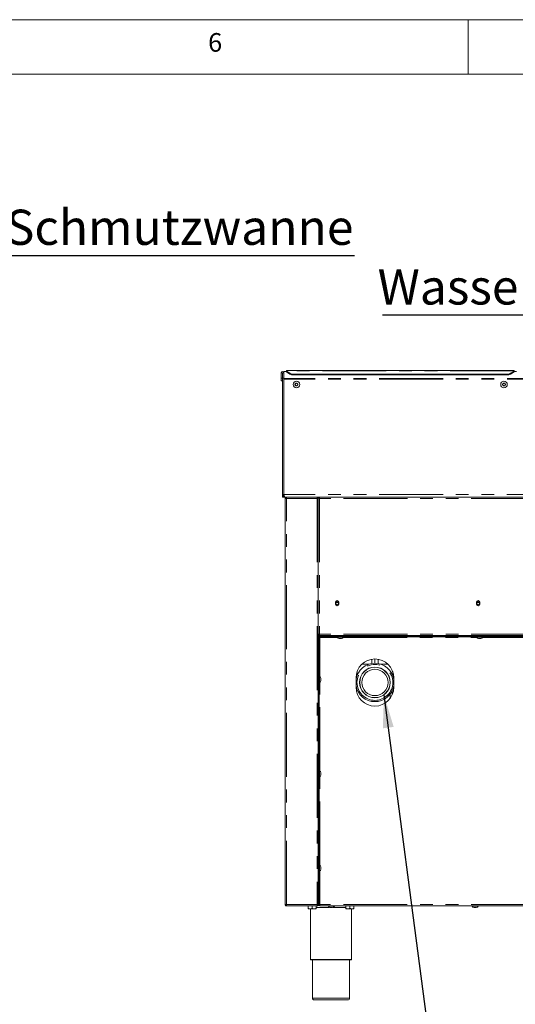
# Model space of a CAD drawing. Units: millimetres. Extents: x 5 to 415, y -14 to 292.
# Drawn here: x 265 to 315, y 194 to 292 of the extents above; entities that cross this region are included whole.
import ezdxf

# ---------------------------------------------------------------- set-up
doc = ezdxf.new("R2010")
doc.units = ezdxf.units.MM
doc.linetypes.add('PHANTOM', pattern=[12.7, 6.35, -1.27, 1.27, -1.27, 1.27, -1.27])
doc.layers.add('BEMAßUNG', color=96, linetype='Continuous')
doc.styles.add('SLDTEXTSTYLE0', font='TXT', dxfattribs={"width": 0.75})
doc.dimstyles.new('SLDDIMSTYLE6', dxfattribs={"dimtxt": 0.18, "dimasz": 3.302, "dimexe": 0, "dimexo": 0.0625, "dimgap": 0, "dimtad": 0, "dimtih": 1, "dimtoh": 1, "dimdec": 0, "dimrnd": 1e-09, "dimzin": 0, "dimdsep": 46, "dimtxsty": 'Standard', "dimsah": 1, "dimcen": 0.09, "dimadec": 0, "dimazin": 0, "dimtfac": 3.302, "dimtdec": 0, "dimtofl": 0, "dimtmove": 0, "dimatfit": 3, "dimfxl": 0, "dimfrac": 2, "dimtolj": 1, "dimtzin": 0, "dimarcsym": 0})

# ---------------------------------------------------------------- blocks, each defined once
blk = doc.blocks.new('SW_NOTE_5')
at = {"layer": 'BEMAßUNG', "color": 0}
blk.add_line((61.844, 0), (0, 0), dxfattribs=at)
at = {"layer": 'BEMAßUNG', "color": 0, "insert": (0.437, 4.585), "char_height": 3.5, "attachment_point": 1, "style": 'SLDTEXTSTYLE0'}
blk.add_mtext('Wasser und Schmutzwanne', dxfattribs=at)
blk = doc.blocks.new('SW_NOTE_9')
at = {"layer": 'BEMAßUNG', "color": 0}
blk.add_line((-44.405, 0), (0, 0), dxfattribs=at)
at = {"layer": 'BEMAßUNG', "color": 0, "insert": (-44.89, 4.531), "char_height": 3.5, "attachment_point": 1, "style": 'SLDTEXTSTYLE0'}
blk.add_mtext('Wasserzulauf  G1/2"', dxfattribs=at)

msp = doc.modelspace()

# ---------------------------------------------------------------- linework, layer by layer
at = {"color": 7, "linetype": 'Continuous', "lineweight": 0}
for p, q in [((415, 292), (5, 292)), ((310, 292), (310, 286.58726)), ((410.00032, 286.58726), (9.56677, 286.58726))]:
    msp.add_line(p, q, dxfattribs=at)
at = {"color": 7, "linetype": 'Continuous', "lineweight": 15}
for p, q in [((291.43881, 256.91483), (291.56381, 256.91483)), ((291.43881, 256.91483), (291.43881, 256.35545)), ((291.56381, 256.91483), (291.56381, 256.35545)), ((291.56381, 256.91483), (291.57006, 256.91483)), ((291.57006, 256.91483), (291.69506, 256.91483)), ((291.57006, 256.91483), (291.57006, 256.35545)), ((291.94506, 257.03781), (291.69506, 257.03781)), ((291.69506, 257.03781), (291.69506, 256.91483)), ((291.69506, 256.91483), (291.69506, 256.35545)), ((314.57006, 257.1471), (291.94506, 257.1471)), ((291.94506, 257.10323), (291.94506, 257.1471)), ((291.94506, 257.08048), (291.94506, 257.10323)), ((291.94506, 257.08048), (292.29862, 256.85322)), ((291.94506, 257.00866), (291.94506, 257.08048)), ((292.29862, 256.7814), (291.94506, 257.00866)), ((313.86295, 256.75908), (292.65217, 256.75908)), ((313.86295, 256.68726), (292.65217, 256.68726)), ((314.21651, 256.85322), (314.57006, 257.08048)), ((314.57006, 257.00866), (314.21651, 256.7814)), ((314.57006, 257.1471), (314.57006, 257.10323)), ((314.57006, 257.10323), (314.57006, 257.08048)), ((314.57006, 257.08048), (314.57006, 257.00866)), ((314.82006, 257.03781), (314.57006, 257.03781)), ((291.43881, 256.35545), (291.56381, 256.35545)), ((291.43881, 256.10545), (291.43881, 256.35545)), ((291.56381, 256.10545), (291.43881, 256.10545)), ((291.56381, 256.10545), (291.56381, 256.35545)), ((291.57006, 256.35545), (291.69506, 256.35545)), ((291.57006, 244.79295), (291.57006, 256.35545)), ((291.69506, 244.79295), (291.69506, 256.35545)), ((291.69506, 256.28045), (291.69506, 244.85606)), ((292.87289, 255.86585), (292.80072, 255.74085)), ((292.80072, 255.74085), (292.87289, 255.61585)), ((293.01723, 255.86585), (292.87289, 255.86585)), ((292.87289, 255.61585), (293.01723, 255.61585)), ((293.0894, 255.74085), (293.01723, 255.86585)), ((293.01723, 255.61585), (293.0894, 255.74085)), ((313.49789, 255.86585), (313.42572, 255.74085)), ((313.42572, 255.74085), (313.49789, 255.61585)), ((313.64223, 255.86585), (313.49789, 255.86585)), ((313.49789, 255.61585), (313.64223, 255.61585)), ((313.7144, 255.74085), (313.64223, 255.86585)), ((313.64223, 255.61585), (313.7144, 255.74085)), ((291.69506, 244.79295), (291.57006, 244.79295)), ((291.57006, 244.54295), (291.57006, 244.79295)), ((291.70439, 244.75438), (291.69506, 244.79295)), ((291.69506, 244.54295), (291.57006, 244.54295)), ((291.69506, 244.58161), (291.69506, 244.54295)), ((291.82006, 244.54295), (291.69506, 244.54295)), ((291.82006, 244.54295), (291.82129, 244.54295)), ((358.19383, 244.54295), (291.82129, 244.54295)), ((291.83569, 244.41795), (291.83569, 204.04295)), ((291.83569, 244.41795), (291.96069, 244.41795)), ((291.96069, 244.54295), (291.96069, 244.48045)), ((294.99194, 244.54295), (294.99194, 244.48045)), ((294.99194, 244.41795), (295.11694, 244.41795)), ((295.11694, 244.54295), (295.11694, 244.48045)), ((295.18828, 244.48045), (295.11694, 244.48045)), ((295.11694, 244.47162), (295.17944, 244.47162)), ((295.11694, 244.46795), (295.11694, 244.47162)), ((295.11694, 244.46795), (295.11694, 244.41795)), ((295.11694, 204.04295), (295.11694, 244.41795)), ((295.18828, 244.54295), (295.18828, 244.48045)), ((295.18828, 244.48045), (295.18828, 244.45448)), ((295.21069, 244.46661), (295.21069, 244.43622)), ((296.82944, 234.10545), (296.82944, 233.91795)), ((297.13514, 234.0742), (296.84873, 234.0742)), ((297.15444, 233.91795), (297.15444, 234.10545)), ((310.83725, 234.10545), (310.83725, 233.91795)), ((311.14295, 234.0742), (310.85654, 234.0742)), ((311.16225, 233.91795), (311.16225, 234.10545)), ((295.24194, 230.91795), (295.11694, 230.91795)), ((295.17944, 230.8617), (295.11694, 230.8617)), ((295.24194, 230.85545), (295.11694, 230.85545)), ((295.24194, 230.79295), (295.11694, 230.79295)), ((295.13256, 230.04295), (295.11694, 230.04295)), ((295.13256, 230.66858), (295.13256, 230.73108)), ((295.13256, 230.73108), (295.19506, 230.73108)), ((295.19506, 230.66858), (295.13256, 230.66858)), ((295.13256, 230.59983), (295.13256, 230.66233)), ((295.13256, 230.66233), (295.19506, 230.66233)), ((295.13256, 230.59983), (295.13256, 204.35545)), ((295.17944, 230.91795), (295.17944, 230.8617)), ((295.17944, 230.85545), (295.17944, 230.8617)), ((344.60131, 230.73108), (295.19506, 230.73108)), ((344.60131, 230.66858), (295.19506, 230.66858)), ((295.19506, 230.66233), (295.19506, 230.59983)), ((295.25756, 230.60545), (295.19506, 230.60545)), ((295.19506, 230.59983), (295.19506, 204.35545)), ((295.24194, 230.91795), (295.24194, 230.79295)), ((354.77319, 230.79295), (295.24194, 230.79295)), ((295.25756, 230.66858), (295.25756, 230.60608)), ((295.25756, 230.60608), (295.25756, 230.60545)), ((297.00756, 230.66858), (297.00756, 230.64358)), ((297.57923, 230.64358), (297.00756, 230.64358)), ((297.07006, 230.79295), (297.07006, 230.79225)), ((297.14819, 230.76108), (297.14819, 230.73108)), ((297.41287, 230.49358), (297.196, 230.49358)), ((297.46069, 230.73108), (297.46069, 230.76108)), ((297.60131, 230.64358), (297.57923, 230.64358)), ((297.60131, 230.64358), (297.60131, 230.66858)), ((310.85912, 230.66858), (310.85912, 230.64358)), ((311.4308, 230.64358), (310.85912, 230.64358)), ((310.92162, 230.79295), (310.92162, 230.79225)), ((310.99975, 230.76108), (310.99975, 230.73108)), ((311.26444, 230.49358), (311.04756, 230.49358)), ((311.31225, 230.73108), (311.31225, 230.76108)), ((311.45287, 230.64358), (311.4308, 230.64358)), ((311.45287, 230.64358), (311.45287, 230.66858)), ((295.13256, 229.41795), (295.11694, 229.41795)), ((300.42944, 228.43548), (300.42944, 228.00467)), ((300.74194, 228.4617), (300.74194, 228.03045)), ((301.05444, 228.00467), (301.05444, 228.43548)), ((298.97631, 227.21773), (298.97631, 227.0606)), ((298.98008, 227.0723), (298.97631, 226.98745)), ((298.97644, 227.0426), (298.97883, 227.12745)), ((298.97883, 227.12745), (298.98008, 227.0723)), ((302.50756, 226.84278), (302.50756, 227.21773)), ((295.11694, 226.18358), (295.11694, 226.62311)), ((295.11694, 226.18358), (295.11764, 226.18358)), ((295.22006, 226.71483), (295.19506, 226.71483)), ((295.19506, 226.12108), (295.22006, 226.12108)), ((295.22006, 226.71483), (295.22006, 226.12108)), ((295.37006, 226.52639), (295.37006, 226.30952)), ((298.86694, 226.5867), (298.86694, 225.6492)), ((298.97631, 226.99055), (298.97631, 226.95355)), ((298.97631, 226.88653), (298.97631, 226.84278)), ((298.97636, 226.9577), (298.97646, 226.90259)), ((298.97646, 226.90259), (298.97665, 226.88747)), ((298.97674, 226.83703), (298.97661, 226.85699)), ((302.61694, 225.6492), (302.61694, 226.5867)), ((302.46069, 224.89986), (302.46069, 225.29977)), ((295.11694, 224.25233), (295.13256, 224.25233)), ((295.13256, 221.75233), (295.11694, 221.75233)), ((295.13256, 220.91795), (295.11694, 220.91795)), ((295.11694, 220.60545), (295.13256, 220.60545)), ((295.11694, 216.80858), (295.11694, 217.27733)), ((295.22006, 217.33983), (295.19506, 217.33983)), ((295.22006, 217.33983), (295.22006, 216.74608)), ((295.11694, 216.82481), (295.11694, 216.80858)), ((295.11694, 216.80858), (295.11764, 216.80858)), ((295.19506, 216.74608), (295.22006, 216.74608)), ((295.37006, 217.15139), (295.37006, 216.93452)), ((295.11694, 207.43358), (295.11694, 207.87311)), ((295.22006, 207.96483), (295.19506, 207.96483)), ((295.22006, 207.96483), (295.22006, 207.37108)), ((295.37006, 207.77639), (295.37006, 207.55952)), ((295.11694, 207.43358), (295.11764, 207.43358)), ((295.19506, 207.37108), (295.22006, 207.37108)), ((295.11694, 206.4492), (295.13256, 206.4492)), ((291.96069, 204.04295), (291.83569, 204.04295)), ((291.92944, 203.98678), (291.92944, 204.04295)), ((291.96069, 203.91795), (291.96069, 203.98045)), ((291.96511, 203.91795), (291.96069, 203.91795)), ((294.98752, 203.91795), (291.96511, 203.91795)), ((294.10131, 203.9117), (294.10131, 203.6808)), ((294.10131, 203.9117), (294.50756, 203.9117)), ((294.10131, 203.61795), (294.30444, 203.61795)), ((294.14506, 203.91795), (294.14506, 203.9117)), ((294.30444, 203.61795), (294.71069, 203.61795)), ((294.35131, 203.61795), (294.35131, 198.60545)), ((294.50756, 203.9117), (294.50756, 203.6808)), ((294.50756, 203.9117), (294.91381, 203.9117)), ((294.71069, 203.61795), (294.91381, 203.61795)), ((294.87006, 203.9117), (294.87006, 203.91795)), ((294.91381, 203.9117), (294.91381, 203.6808)), ((294.99194, 203.91795), (294.98752, 203.91795)), ((295.11694, 204.04295), (294.99194, 204.04295)), ((294.99194, 203.91795), (294.99194, 203.98045)), ((295.02319, 204.04295), (295.02319, 203.98789)), ((295.25756, 203.9492), (295.0723, 203.9492)), ((295.09762, 203.98045), (295.25756, 203.98045)), ((295.13256, 204.04295), (295.13256, 204.35545)), ((295.19506, 204.04295), (295.13256, 204.04295)), ((295.19506, 204.35545), (295.19506, 204.04295)), ((295.19506, 204.04295), (295.25756, 204.04295)), ((295.25756, 203.91795), (295.25756, 204.04295)), ((295.25756, 203.91795), (354.75756, 203.91795)), ((296.11694, 203.91795), (296.11694, 203.89295)), ((296.71069, 203.89295), (296.11694, 203.89295)), ((296.52225, 203.74295), (296.30537, 203.74295)), ((296.71069, 203.89295), (296.71069, 203.91795)), ((297.85131, 203.9117), (297.85131, 203.6808)), ((297.85131, 203.9117), (298.25756, 203.9117)), ((297.85131, 203.61795), (298.05444, 203.61795)), ((297.89506, 203.91795), (297.89506, 203.9117)), ((298.05444, 203.61795), (298.46069, 203.61795)), ((298.25756, 203.9117), (298.25756, 203.6808)), ((298.25756, 203.9117), (298.66381, 203.9117)), ((298.41381, 198.60545), (298.41381, 203.61795)), ((298.46069, 203.61795), (298.66381, 203.61795)), ((298.62006, 203.9117), (298.62006, 203.91795)), ((298.66381, 203.9117), (298.66381, 203.6808)), ((310.41381, 203.91795), (310.41381, 203.89295)), ((311.00756, 203.89295), (310.41381, 203.89295)), ((310.81912, 203.74295), (310.60225, 203.74295)), ((311.00756, 203.89295), (311.00756, 203.91795)), ((296.38256, 198.54295), (294.41381, 198.54295)), ((294.53881, 198.54295), (294.53881, 194.7617)), ((298.35131, 198.54295), (296.38256, 198.54295)), ((298.22631, 194.7617), (298.22631, 198.54295)), ((296.38256, 194.5742), (294.72631, 194.5742)), ((298.03881, 194.5742), (296.38256, 194.5742))]:
    msp.add_line(p, q, dxfattribs=at)
at = {"color": 8, "linetype": 'PHANTOM', "lineweight": 0}
for p, q in [((314.57006, 257.10323), (291.94506, 257.10323)), ((292.29862, 256.7814), (292.29862, 256.85322)), ((292.65217, 256.75908), (292.65217, 256.68726)), ((313.86295, 256.68726), (313.86295, 256.75908)), ((314.21651, 256.85322), (314.21651, 256.7814)), ((358.32006, 256.34516), (291.69506, 256.34516)), ((358.32006, 256.28045), (291.69506, 256.28045)), ((358.31606, 244.79295), (291.69906, 244.79295)), ((291.96069, 204.04295), (291.96069, 244.41795)), ((291.96069, 244.41795), (294.99194, 244.41795)), ((294.99194, 244.41795), (294.99194, 204.04295)), ((295.24194, 244.41795), (295.24194, 230.91795)), ((354.77319, 244.41795), (295.24194, 244.41795)), ((295.11694, 230.73045), (295.13256, 230.73045)), ((295.19506, 230.59983), (295.13256, 230.59983)), ((295.19506, 230.73108), (295.19506, 230.66858)), ((354.77319, 230.91795), (295.24194, 230.91795)), ((295.25756, 230.60608), (297.02382, 230.60608)), ((295.25756, 226.69857), (295.25756, 230.60545)), ((297.58505, 230.60608), (310.87538, 230.60608)), ((311.43662, 230.60608), (324.72694, 230.60608)), ((295.13256, 229.61483), (295.11694, 229.61483)), ((300.15149, 227.9367), (299.44074, 227.9367)), ((302.04314, 227.9367), (301.33239, 227.9367)), ((295.25756, 217.32357), (295.25756, 226.13734)), ((295.13256, 224.12733), (295.11694, 224.12733)), ((302.27319, 224.56712), (302.27319, 224.98884)), ((295.11694, 221.87733), (295.13256, 221.87733)), ((295.25756, 207.94857), (295.25756, 216.76234)), ((295.25756, 204.04295), (295.25756, 207.38734)), ((295.11694, 206.3242), (295.13256, 206.3242)), ((294.99194, 204.04295), (291.96069, 204.04295)), ((296.23434, 203.7617), (294.91381, 203.7617)), ((295.11694, 204.10545), (295.13256, 204.10545)), ((295.13256, 204.35545), (295.19506, 204.35545)), ((354.75756, 204.04295), (295.25756, 204.04295)), ((297.85131, 203.7617), (296.59329, 203.7617)), ((294.35131, 198.60545), (296.38256, 198.60545)), ((296.38256, 198.60545), (298.41381, 198.60545)), ((294.53881, 194.7617), (296.38256, 194.7617)), ((296.38256, 194.7617), (298.22631, 194.7617))]:
    msp.add_line(p, q, dxfattribs=at)
at = {"color": 7, "linetype": 'Continuous', "lineweight": 15}
for centre, radius in [((292.94506, 255.74085), 0.32812), ((292.94506, 255.74085), 0.14469), ((313.57006, 255.74085), 0.32812), ((313.57006, 255.74085), 0.14469), ((296.99194, 234.0117), 0.15625), ((310.99975, 234.0117), 0.15625), ((300.74194, 226.1242), 1.525), ((300.74194, 226.1242), 1.50937), ((300.74194, 226.1242), 1.30625)]:
    msp.add_circle(centre, radius, dxfattribs=at)
at = {"color": 8, "linetype": 'PHANTOM', "lineweight": 0}
msp.add_circle((300.74194, 226.1242), 1.78073, dxfattribs=at)
at = {"color": 7, "linetype": 'Continuous', "lineweight": 15}
for centre, radius, start, end in [((291.56694, 256.91483), 0.12813, 0, 180), ((292.63949, 257.42248), 0.66352, 239.0867188, 271.0948841), ((292.63949, 257.35066), 0.66352, 239.0867188, 271.0948841), ((313.87563, 257.42248), 0.66352, 268.9051159, 300.9132812), ((313.87563, 257.35066), 0.66352, 268.9051159, 300.9132812), ((292.94506, 255.74085), 0.125, 150, 210), ((292.94506, 255.74085), 0.125, 90, 150), ((292.94506, 255.74085), 0.125, 210, 270), ((292.94506, 255.74085), 0.125, 30, 90), ((292.94506, 255.74085), 0.125, 270, 330), ((292.94506, 255.74085), 0.125, 330, 30), ((313.57006, 255.74085), 0.125, 150, 210), ((313.57006, 255.74085), 0.125, 90, 150), ((313.57006, 255.74085), 0.125, 210, 270), ((313.57006, 255.74085), 0.125, 30, 90), ((313.57006, 255.74085), 0.125, 270, 330), ((313.57006, 255.74085), 0.125, 330, 30), ((292.19506, 244.85606), 0.5, 180, 187.2509733), ((296.99194, 234.10545), 0.1625, 0, 180), ((296.99194, 233.91795), 0.1625, 180, 0), ((310.99975, 234.10545), 0.1625, 0, 180), ((310.99975, 233.91795), 0.1625, 180, 0), ((297.21551, 230.71146), 0.21875, 198.0772204, 264.8818047), ((297.39336, 230.71146), 0.21875, 275.1181953, 341.9227796), ((311.06708, 230.71146), 0.21875, 198.0772204, 264.8818047), ((311.24492, 230.71146), 0.21875, 275.1181953, 341.9227796), ((300.74194, 226.5867), 1.875, 0, 180), ((300.74194, 226.1242), 1.90625, 10.3888578, 169.6111422), ((295.15218, 226.50688), 0.21875, 5.1181953, 71.9227796), ((295.15218, 226.32903), 0.21875, 288.0772204, 354.8818047), ((300.74194, 226.1242), 1.90625, 190.3888578, 270), ((300.74194, 225.6492), 1.875, 180, 0), ((300.74194, 226.1242), 1.90625, 270, 349.6111422), ((295.15218, 217.13188), 0.21875, 5.1181953, 71.9227796), ((295.15218, 216.95403), 0.21875, 288.0772204, 354.8818047), ((295.15218, 207.75688), 0.21875, 5.1181953, 71.9227796), ((295.15218, 207.57903), 0.21875, 288.0772204, 354.8818047), ((296.32489, 203.96083), 0.21875, 198.0772204, 264.8818047), ((296.50273, 203.96083), 0.21875, 275.1181953, 341.9227796), ((310.62176, 203.96083), 0.21875, 198.0772204, 264.8818047), ((310.79961, 203.96083), 0.21875, 275.1181953, 341.9227796), ((294.41381, 198.60545), 0.0625, 180, 270), ((298.35131, 198.60545), 0.0625, 270, 0), ((294.72631, 194.7617), 0.1875, 180, 270), ((298.03881, 194.7617), 0.1875, 270, 0)]:
    msp.add_arc(centre, radius, start, end, dxfattribs=at)
for points, knots in [([(291.82006, 244.54295), (291.78669, 244.54686), (291.71991, 244.55467), (291.63624, 244.61463), (291.58036, 244.69788), (291.5734, 244.76211), (291.57006, 244.79295)], [0, 0, 0, 0, 0.25464897, 0.509540657, 0.764433601, 1, 1, 1, 1]), ([(291.82129, 244.54295), (291.80462, 244.54644), (291.77509, 244.55262), (291.73838, 244.60045), (291.71986, 244.66216), (291.70708, 244.73062), (291.70182, 244.7715), (291.69906, 244.79295)], [0, 0, 0, 0, 0.261013254, 0.462401458, 0.701299648, 0.843192755, 1, 1, 1, 1]), ([(295.11694, 244.47162), (295.11842, 244.46763), (295.1214, 244.45967), (295.14452, 244.44772), (295.17833, 244.43577), (295.21314, 244.42583), (295.23479, 244.41991), (295.24194, 244.41795)], [0, 0, 0, 0, 0.22258981, 0.44520706, 0.66782443, 0.8904416, 1, 1, 1, 1]), ([(295.17944, 244.47162), (295.18067, 244.46649), (295.18295, 244.45696), (295.19907, 244.44308), (295.21929, 244.43032), (295.23462, 244.42195), (295.24194, 244.41795)], [0, 0, 0, 0, 0.28628581, 0.53145283, 0.77653179, 1, 1, 1, 1]), ([(297.07006, 230.79233), (297.06821, 230.79214), (297.06439, 230.79174), (297.05907, 230.7884), (297.05531, 230.78313), (297.05402, 230.7767), (297.05531, 230.77028), (297.05907, 230.76501), (297.06439, 230.76167), (297.06821, 230.76127), (297.07006, 230.76108)], [0, 0, 0, 0, 0.11309533, 0.23429181, 0.37311352, 0.5, 0.62688648, 0.76570819, 0.88690467, 1, 1, 1, 1]), ([(297.49371, 230.76108), (297.47915, 230.76108), (297.44618, 230.76108), (297.38469, 230.76108), (297.32356, 230.76108), (297.27016, 230.76108), (297.21564, 230.76108), (297.16474, 230.76108), (297.12253, 230.76108), (297.09152, 230.76108), (297.07566, 230.76108), (297.06738, 230.76108), (297.0704, 230.76108), (297.07057, 230.76108)], [0, 0, 0, 0, 0.11297908, 0.25588758, 0.33951845, 0.43022887, 0.52635952, 0.62544873, 0.72453795, 0.8206686, 0.91137902, 0.99500989, 1, 1, 1, 1]), ([(297.52505, 230.76108), (297.52498, 230.76108), (297.5213, 230.76108), (297.50737, 230.76108), (297.49371, 230.76108)], [0, 0, 0, 0, 0.01883166, 1, 1, 1, 1]), ([(297.53881, 230.76108), (297.54066, 230.76127), (297.54449, 230.76167), (297.5498, 230.76501), (297.55356, 230.77028), (297.55485, 230.7767), (297.55356, 230.78313), (297.5498, 230.7884), (297.54449, 230.79174), (297.54066, 230.79214), (297.53881, 230.79233)], [0, 0, 0, 0, 0.113095334, 0.234291814, 0.373113523, 0.5, 0.626886477, 0.765708186, 0.886904666, 1, 1, 1, 1]), ([(310.92162, 230.79233), (310.91978, 230.79214), (310.91595, 230.79174), (310.91064, 230.7884), (310.90687, 230.78313), (310.90558, 230.7767), (310.90687, 230.77028), (310.91064, 230.76501), (310.91595, 230.76167), (310.91978, 230.76127), (310.92162, 230.76108)], [0, 0, 0, 0, 0.113095334, 0.234291814, 0.373113523, 0.5, 0.626886477, 0.765708186, 0.886904666, 1, 1, 1, 1]), ([(311.34527, 230.76108), (311.33071, 230.76108), (311.29774, 230.76108), (311.23625, 230.76108), (311.17513, 230.76108), (311.12173, 230.76108), (311.0672, 230.76108), (311.0163, 230.76108), (310.97409, 230.76108), (310.94308, 230.76108), (310.92723, 230.76108), (310.91894, 230.76108), (310.92196, 230.76108), (310.92213, 230.76108)], [0, 0, 0, 0, 0.11297908, 0.25588758, 0.33951845, 0.43022887, 0.52635952, 0.62544873, 0.72453795, 0.8206686, 0.91137902, 0.99500989, 1, 1, 1, 1]), ([(311.37661, 230.76108), (311.37655, 230.76108), (311.37286, 230.76108), (311.35893, 230.76108), (311.34527, 230.76108)], [0, 0, 0, 0, 0.01883166, 1, 1, 1, 1]), ([(311.39037, 230.76108), (311.39222, 230.76127), (311.39605, 230.76167), (311.40136, 230.76501), (311.40512, 230.77028), (311.40642, 230.7767), (311.40512, 230.78313), (311.40136, 230.7884), (311.39605, 230.79174), (311.39222, 230.79214), (311.39037, 230.79233)], [0, 0, 0, 0, 0.11309533, 0.23429181, 0.37311352, 0.5, 0.62688648, 0.76570819, 0.88690467, 1, 1, 1, 1]), ([(295.11756, 226.65233), (295.11775, 226.65418), (295.11815, 226.65801), (295.1215, 226.66328), (295.12657, 226.6671), (295.1307, 226.6676), (295.13256, 226.66783)], [0, 0, 0, 0, 0.232264334, 0.481166023, 0.766264715, 1, 1, 1, 1]), ([(295.13256, 226.16808), (295.1307, 226.16831), (295.12657, 226.16881), (295.1215, 226.17263), (295.11815, 226.1779), (295.11775, 226.18173), (295.11756, 226.18358)], [0, 0, 0, 0, 0.23373528, 0.51883398, 0.76773567, 1, 1, 1, 1]), ([(295.11756, 217.27733), (295.11775, 217.27918), (295.11815, 217.28301), (295.1215, 217.28828), (295.12657, 217.2921), (295.1307, 217.2926), (295.13256, 217.29283)], [0, 0, 0, 0, 0.232264334, 0.481166023, 0.766264715, 1, 1, 1, 1]), ([(295.13256, 216.79308), (295.1307, 216.79331), (295.12657, 216.79381), (295.1215, 216.79763), (295.11815, 216.8029), (295.11775, 216.80673), (295.11756, 216.80858)], [0, 0, 0, 0, 0.23373528, 0.51883398, 0.76773567, 1, 1, 1, 1]), ([(295.11756, 207.90233), (295.11775, 207.90418), (295.11815, 207.90801), (295.1215, 207.91328), (295.12657, 207.9171), (295.1307, 207.9176), (295.13256, 207.91783)], [0, 0, 0, 0, 0.23226433, 0.48116602, 0.76626472, 1, 1, 1, 1]), ([(295.13256, 207.41808), (295.1307, 207.41831), (295.12657, 207.41881), (295.1215, 207.42263), (295.11815, 207.4279), (295.11775, 207.43173), (295.11756, 207.43358)], [0, 0, 0, 0, 0.23373528, 0.51883398, 0.76773567, 1, 1, 1, 1]), ([(291.90157, 204.04295), (291.90477, 204.03627), (291.91115, 204.02292), (291.92335, 204.01456), (291.92944, 204.01039)], [0, 0, 0, 0, 0.50119506, 1, 1, 1, 1]), ([(294.30444, 203.61795), (294.2687, 203.62159), (294.19779, 203.6288), (294.1333, 203.66356), (294.10131, 203.6808)], [0, 0, 0, 0, 0.5039974, 1, 1, 1, 1]), ([(294.10131, 203.6808), (294.10131, 203.67297), (294.10131, 203.6399), (294.10131, 203.61866), (294.10131, 203.618), (294.10131, 203.61795)], [0, 0, 0, 0, 0.224068242, 0.945549634, 1, 1, 1, 1]), ([(294.50756, 203.6808), (294.47975, 203.66612), (294.42317, 203.63626), (294.35303, 203.61925), (294.31294, 203.61818), (294.30444, 203.61795)], [0, 0, 0, 0, 0.43238347, 0.87955055, 1, 1, 1, 1]), ([(294.71069, 203.61795), (294.67495, 203.62159), (294.60404, 203.6288), (294.53955, 203.66356), (294.50756, 203.6808)], [0, 0, 0, 0, 0.5039974, 1, 1, 1, 1]), ([(294.91381, 203.6808), (294.886, 203.66612), (294.82942, 203.63626), (294.75928, 203.61925), (294.71919, 203.61818), (294.71069, 203.61795)], [0, 0, 0, 0, 0.43238347, 0.87955055, 1, 1, 1, 1]), ([(294.91381, 203.61795), (294.91381, 203.618), (294.91381, 203.61866), (294.91381, 203.6399), (294.91381, 203.67297), (294.91381, 203.6808)], [0, 0, 0, 0, 0.05445037, 0.77593176, 1, 1, 1, 1]), ([(298.05444, 203.61795), (298.0187, 203.62159), (297.94779, 203.6288), (297.8833, 203.66356), (297.85131, 203.6808)], [0, 0, 0, 0, 0.5039974, 1, 1, 1, 1]), ([(297.85131, 203.6808), (297.85131, 203.67297), (297.85131, 203.6399), (297.85131, 203.61866), (297.85131, 203.618), (297.85131, 203.61795)], [0, 0, 0, 0, 0.224068242, 0.945549634, 1, 1, 1, 1]), ([(298.25756, 203.6808), (298.22975, 203.66612), (298.17317, 203.63626), (298.10303, 203.61925), (298.06294, 203.61818), (298.05444, 203.61795)], [0, 0, 0, 0, 0.43238347, 0.87955055, 1, 1, 1, 1]), ([(298.46069, 203.61795), (298.42495, 203.62159), (298.35404, 203.6288), (298.28955, 203.66356), (298.25756, 203.6808)], [0, 0, 0, 0, 0.5039974, 1, 1, 1, 1]), ([(298.66381, 203.6808), (298.636, 203.66612), (298.57942, 203.63626), (298.50928, 203.61925), (298.46919, 203.61818), (298.46069, 203.61795)], [0, 0, 0, 0, 0.43238347, 0.87955055, 1, 1, 1, 1]), ([(298.66381, 203.61795), (298.66381, 203.618), (298.66381, 203.61866), (298.66381, 203.6399), (298.66381, 203.67297), (298.66381, 203.6808)], [0, 0, 0, 0, 0.05445037, 0.77593176, 1, 1, 1, 1])]:
    msp.add_open_spline(points, degree=3, knots=knots, dxfattribs=at)
for points in [[(291.83569, 244.41795), (291.83757, 244.43433), (291.84132, 244.46709), (291.87023, 244.50841), (291.91155, 244.53732), (291.94431, 244.54108), (291.96069, 244.54295)], [(291.89819, 244.41795), (291.89913, 244.42614), (291.90101, 244.44252), (291.91546, 244.46318), (291.93612, 244.47764), (291.9525, 244.47952), (291.96069, 244.48045)], [(291.96511, 244.54295), (291.96474, 244.54108), (291.964, 244.53732), (291.9629, 244.50841), (291.96179, 244.46709), (291.96105, 244.43433), (291.96069, 244.41795)], [(294.99194, 244.41795), (294.99157, 244.43433), (294.99083, 244.46709), (294.98973, 244.50841), (294.98862, 244.53732), (294.98789, 244.54108), (294.98752, 244.54295)], [(295.11694, 244.41795), (295.11506, 244.43433), (295.1113, 244.46709), (295.08239, 244.50841), (295.04108, 244.53732), (295.00832, 244.54108), (294.99194, 244.54295)], [(295.05444, 244.41795), (295.0535, 244.42614), (295.05162, 244.44252), (295.03717, 244.46318), (295.01651, 244.47764), (295.00013, 244.47952), (294.99194, 244.48045)], [(295.24194, 244.41795), (295.23746, 244.43433), (295.22852, 244.46709), (295.21511, 244.50841), (295.20169, 244.53732), (295.19275, 244.54108), (295.18828, 244.54295)], [(295.24194, 244.41795), (295.23746, 244.42614), (295.22852, 244.44252), (295.21511, 244.46318), (295.20169, 244.47764), (295.19275, 244.47952), (295.18828, 244.48045)], [(291.96069, 203.91795), (291.94431, 203.91983), (291.91155, 203.92359), (291.87023, 203.9525), (291.84132, 203.99382), (291.83757, 204.02658), (291.83569, 204.04295)], [(291.96069, 203.98045), (291.9525, 203.98139), (291.93612, 203.98327), (291.91546, 203.99773), (291.90101, 204.01839), (291.89913, 204.03476), (291.89819, 204.04295)], [(291.96069, 204.04295), (291.96105, 204.02658), (291.96179, 203.99382), (291.9629, 203.9525), (291.964, 203.92359), (291.96474, 203.91983), (291.96511, 203.91795)], [(294.98752, 203.91795), (294.98789, 203.91983), (294.98862, 203.92359), (294.98973, 203.9525), (294.99083, 203.99382), (294.99157, 204.02658), (294.99194, 204.04295)], [(295.11694, 204.04295), (295.11506, 204.02658), (295.1113, 203.99382), (295.08239, 203.9525), (295.04108, 203.92359), (295.00832, 203.91983), (294.99194, 203.91795)], [(295.05444, 204.04295), (295.0535, 204.03476), (295.05162, 204.01839), (295.03717, 203.99773), (295.01651, 203.98327), (295.00013, 203.98139), (294.99194, 203.98045)]]:
    msp.add_open_spline(points, degree=3, dxfattribs=at)
at = {"color": 8, "linetype": 'PHANTOM', "lineweight": 0}
for points, knots in [([(297.49371, 230.79233), (297.4952, 230.79214), (297.49829, 230.79174), (297.50258, 230.7884), (297.50562, 230.78313), (297.50666, 230.7767), (297.50562, 230.77028), (297.50258, 230.76501), (297.49829, 230.76167), (297.4952, 230.76127), (297.49371, 230.76108)], [0, 0, 0, 0, 0.11309533, 0.23429181, 0.37311352, 0.5, 0.62688648, 0.76570819, 0.88690467, 1, 1, 1, 1]), ([(311.34527, 230.79233), (311.34676, 230.79214), (311.34985, 230.79174), (311.35414, 230.7884), (311.35718, 230.78313), (311.35822, 230.7767), (311.35718, 230.77028), (311.35414, 230.76501), (311.34985, 230.76167), (311.34676, 230.76127), (311.34527, 230.76108)], [0, 0, 0, 0, 0.113095334, 0.234291814, 0.373113523, 0.5, 0.626886477, 0.765708186, 0.886904666, 1, 1, 1, 1])]:
    msp.add_open_spline(points, degree=3, knots=knots, dxfattribs=at)

# ---------------------------------------------------------------- block references
at = {"layer": 'BEMAßUNG'}
for name, p in [('SW_NOTE_5', (236.86142, 268.53417)), ('SW_NOTE_9', (345.9031, 262.65834))]:
    msp.add_blockref(name, p, dxfattribs=at)

# ---------------------------------------------------------------- texts
at = {"color": 7, "linetype": 'Continuous', "lineweight": 0, "insert": (284.16667, 290.66802), "char_height": 1.85208, "attachment_point": 1, "style": 'SLDTEXTSTYLE0'}
msp.add_mtext('6', dxfattribs=at)
msp.add_mtext('6', dxfattribs=at)

# ---------------------------------------------------------------- leaders
at = {"layer": 'BEMAßUNG'}
msp.add_leader([(301.64072, 224.91161), (307.26053, 181.94881)], dimstyle='SLDDIMSTYLE6', dxfattribs=at)

doc.saveas('drawing.dxf')
